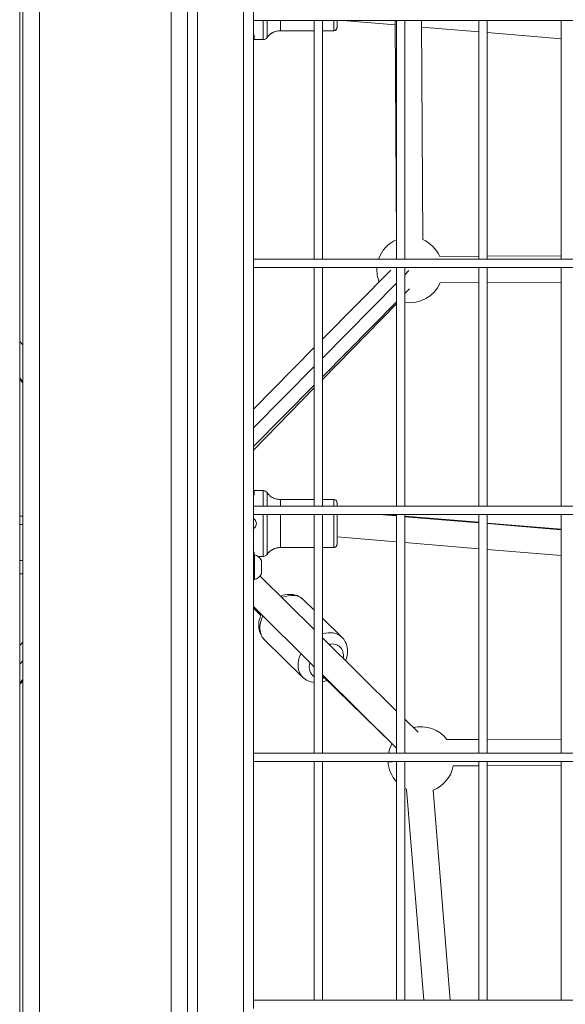
# Model space of a CAD drawing. Units: millimetres. Extents: x 21321 to 33346, y -152 to 11213.
# Drawn here: x 30066 to 30397, y 2517 to 3115 of the extents above; entities that cross this region are included whole.
import ezdxf

# ---------------------------------------------------------------- set-up
doc = ezdxf.new("R2010")
doc.units = ezdxf.units.MM

msp = doc.modelspace()

# ---------------------------------------------------------------- linework, layer by layer
at = {"color": 0, "linetype": 'Continuous', "lineweight": 0}
for p, q in [((30067.5, 4129.58), (30067.5, 2099.58)), ((30077.5, 4129.58), (30077.5, 2099.58)), ((30157.5, 4129.58), (30157.5, 2099.58)), ((30167.5, 4129.58), (30167.5, 2099.58)), ((30065.5, 4102.58), (30065.5, 2126.58)), ((30173.5, 2132.58), (30173.5, 4096.58)), ((30201.5, 2160.58), (30201.5, 4068.58)), ((30207.5, 3119.08), (30207.5, 3114.08)), ((30207.5, 2969.08), (30207.5, 3114.08)), ((30697.5, 3114.08), (30207.5, 3114.08)), ((30207.5, 3114.08), (30697.5, 3114.08)), ((30244.5, 2969.08), (30244.5, 3114.08)), ((30249.5, 3114.08), (30249.5, 2969.08)), ((30249.5, 2969.08), (30249.5, 3114.08)), ((30293.72, 3111.43), (30261.89, 3114.08)), ((30294.4, 2980.94), (30293.71, 3114.08)), ((30293.71, 3114.08), (30294.4, 2980.94)), ((30294.5, 2969.08), (30294.5, 3114.08)), ((30299.5, 3114.08), (30299.5, 2969.08)), ((30299.5, 2969.08), (30299.5, 3114.08)), ((30309.71, 3114.08), (30310.4, 2981.03)), ((30344.5, 3107.19), (30309.73, 3110.09)), ((30344.5, 2969.08), (30344.5, 3114.08)), ((30349.5, 3114.08), (30349.5, 2969.08)), ((30349.5, 2969.08), (30349.5, 3114.08)), ((30394.5, 2969.08), (30394.5, 3114.08)), ((30207.5, 3105.12), (30207.9, 3105.12)), ((30223.88, 3107.89), (30244.5, 3107.89)), ((30244.5, 3107.89), (30223.88, 3107.89)), ((30249.5, 3107.89), (30256.3, 3107.89)), ((30256.3, 3107.89), (30249.5, 3107.89)), ((30394.5, 3103.02), (30349.5, 3106.78)), ((30207.9, 3102.49), (30213.33, 3102.49)), ((30213.33, 3102.49), (30207.9, 3102.49)), ((30207.5, 2969.08), (30207.5, 2964.08)), ((30207.5, 2969.08), (30697.5, 2969.08)), ((30320.79, 2970.75), (30344.5, 2970.87)), ((30349.5, 2970.9), (30394.5, 2971.14)), ((30207.5, 2819.08), (30207.5, 2964.08)), ((30697.5, 2964.08), (30207.5, 2964.08)), ((30207.5, 2964.08), (30697.5, 2964.08)), ((30244.5, 2819.08), (30244.5, 2964.08)), ((30249.5, 2964.08), (30249.5, 2819.08)), ((30249.5, 2819.08), (30249.5, 2964.08)), ((30290.95, 2962.36), (30249.5, 2920.47)), ((30294.5, 2819.08), (30294.5, 2964.08)), ((30299.5, 2964.08), (30299.5, 2819.08)), ((30299.5, 2819.08), (30299.5, 2964.08)), ((30299.5, 2959.62), (30302.02, 2962.17)), ((30344.5, 2819.08), (30344.5, 2964.08)), ((30349.5, 2964.08), (30349.5, 2819.08)), ((30349.5, 2819.08), (30349.5, 2964.08)), ((30394.5, 2819.08), (30394.5, 2964.08)), ((30249.5, 2909.1), (30294.5, 2954.57)), ((30344.5, 2954.87), (30320.87, 2954.75)), ((30320.87, 2954.75), (30344.5, 2954.87)), ((30394.5, 2955.14), (30349.5, 2954.9)), ((30349.5, 2954.9), (30394.5, 2955.14)), ((30302.33, 2951.11), (30299.5, 2948.25)), ((30294.5, 2943.2), (30249.5, 2897.72)), ((30294.5, 2941.96), (30249.5, 2896.01)), ((30065.5, 2919.04), (30067.5, 2917.11)), ((30244.5, 2915.42), (30207.5, 2878.03)), ((30207.5, 2866.66), (30244.5, 2904.05)), ((30065.5, 2896.78), (30067.5, 2894.85)), ((30067.5, 2894.13), (30065.5, 2896.09)), ((30244.5, 2892.67), (30207.5, 2855.28)), ((30244.5, 2890.91), (30207.5, 2853.13)), ((30213.33, 2828.57), (30207.9, 2828.57)), ((30207.5, 2825.93), (30207.9, 2825.93)), ((30244.5, 2823.17), (30223.88, 2823.17)), ((30256.3, 2823.17), (30249.5, 2823.17)), ((30207.5, 2819.08), (30207.5, 2814.08)), ((30207.5, 2819.08), (30697.5, 2819.08)), ((30065.5, 2813.07), (30067.5, 2813.07)), ((30207.5, 2669.08), (30207.5, 2814.08)), ((30697.5, 2814.08), (30207.5, 2814.08)), ((30207.5, 2814.08), (30697.5, 2814.08)), ((30244.5, 2669.08), (30244.5, 2814.08)), ((30249.5, 2814.08), (30249.5, 2669.08)), ((30249.5, 2669.08), (30249.5, 2814.08)), ((30283.45, 2814.08), (30294.5, 2813.16)), ((30294.5, 2813.48), (30287.36, 2814.08)), ((30294.5, 2669.08), (30294.5, 2814.08)), ((30299.5, 2814.08), (30299.5, 2669.08)), ((30299.5, 2669.08), (30299.5, 2814.08)), ((30344.5, 2809.31), (30299.5, 2813.07)), ((30299.5, 2812.74), (30344.5, 2808.98)), ((30344.5, 2669.08), (30344.5, 2814.08)), ((30349.5, 2814.08), (30349.5, 2669.08)), ((30349.5, 2669.08), (30349.5, 2814.08)), ((30394.5, 2669.08), (30394.5, 2814.08)), ((30067.5, 2808.07), (30065.5, 2808.07)), ((30394.5, 2805.13), (30349.5, 2808.89)), ((30349.5, 2808.56), (30394.5, 2804.8)), ((30294.5, 2797.43), (30258.3, 2800.45)), ((30223.88, 2793.97), (30244.5, 2793.97)), ((30244.5, 2793.97), (30223.88, 2793.97)), ((30249.5, 2793.97), (30256.3, 2793.97)), ((30256.3, 2793.97), (30249.5, 2793.97)), ((30344.5, 2793.25), (30299.5, 2797.01)), ((30394.5, 2789.07), (30349.5, 2792.83)), ((30207.5, 2791.2), (30207.9, 2791.2)), ((30208.09, 2789.51), (30208.09, 2774.65)), ((30210.43, 2788.57), (30213.33, 2788.57)), ((30213.33, 2788.57), (30210.43, 2788.57)), ((30067.5, 2786.08), (30065.5, 2786.08)), ((30212.45, 2778.53), (30212.45, 2786.19)), ((30212.5, 2785.97), (30212.5, 2778.71)), ((30067.5, 2778.08), (30065.5, 2778.08)), ((30211.61, 2776.66), (30244.5, 2744.12)), ((30212.45, 2777.98), (30212.45, 2778.53)), ((30212.5, 2778.71), (30212.5, 2778.19)), ((30207.5, 2758.22), (30244.5, 2721.61)), ((30211.97, 2752.78), (30207.5, 2757.16)), ((30238, 2762.29), (30244.5, 2755.93)), ((30249.5, 2751.03), (30261.18, 2739.61)), ((30249.5, 2739.17), (30294.5, 2694.64)), ((30067.5, 2736.56), (30065.5, 2734.53)), ((30214.22, 2737.99), (30237.4, 2715.31)), ((30065.5, 2723.16), (30067.5, 2725.18)), ((30249.5, 2716.66), (30294.5, 2672.13)), ((30291.72, 2674.75), (30249.5, 2716.06)), ((30067.5, 2713.81), (30065.5, 2711.79)), ((30067.5, 2712.9), (30065.5, 2710.92)), ((30299.5, 2689.69), (30307.5, 2681.77)), ((30325.07, 2677.44), (30344.5, 2677.46)), ((30349.5, 2677.47), (30394.5, 2677.52)), ((30207.5, 2669.08), (30207.5, 2664.08)), ((30207.5, 2669.08), (30697.5, 2669.08)), ((30207.5, 2519.08), (30207.5, 2664.08)), ((30697.5, 2664.08), (30207.5, 2664.08)), ((30207.5, 2664.08), (30697.5, 2664.08)), ((30244.5, 2519.08), (30244.5, 2664.08)), ((30249.5, 2664.08), (30249.5, 2519.08)), ((30249.5, 2519.08), (30249.5, 2664.08)), ((30294.5, 2664.03), (30289.33, 2663.63)), ((30294.5, 2519.08), (30294.5, 2664.08)), ((30299.5, 2664.08), (30299.5, 2519.08)), ((30299.5, 2519.08), (30299.5, 2664.08)), ((30328.92, 2661.44), (30344.5, 2661.46)), ((30344.5, 2519.08), (30344.5, 2664.08)), ((30349.5, 2664.08), (30349.5, 2519.08)), ((30349.5, 2519.08), (30349.5, 2664.08)), ((30349.5, 2661.47), (30394.5, 2661.52)), ((30394.5, 2519.08), (30394.5, 2664.08)), ((30300.55, 2647.18), (30310.96, 2519.08)), ((30310.96, 2519.08), (30300.55, 2647.18)), ((30327.01, 2519.08), (30316.65, 2646.58)), ((30207.5, 2519.08), (30207.5, 2514.08)), ((30207.5, 2519.08), (30697.5, 2519.08))]:
    msp.add_line(p, q, dxfattribs=at)
for centre, radius, start, end in [((30302.5, 2962.65), 20, 113.87815, 161.25267), ((30302.5, 2962.65), 20, 23.87815, 66.7218), ((30302.5, 2962.65), 20, 175.90586, 201.7218), ((30302.5, 2962.65), 20, 261.37939, 336.7218), ((30208, 2789.02), 0.5, 80.28344, 180), ((30207.08, 2783.67), 5.93, 25.14391, 80.28344), ((30212, 2785.97), 0.5, 0, 25.14391), ((30208, 2775.15), 0.5, 180, 279.71656), ((30207.08, 2780.5), 5.93, 279.71656, 334.85609), ((30212, 2778.19), 0.5, 334.85609, 0), ((30309.27, 2665.17), 20, 37.82333, 103.45464), ((30309.27, 2665.17), 20, 151.10544, 168.72716), ((30309.27, 2665.17), 20, 183.12524, 222.38626), ((30309.27, 2665.17), 20, 291.64682, 349.24881), ((30309.27, 2665.17), 20, 240.75028, 244.14113)]:
    msp.add_arc(centre, radius, start, end, dxfattribs=at)
at = {"color": 0, "linetype": 'Continuous', "lineweight": 0, "extrusion": (0, 0, -1)}
for centre, major_axis, ratio, start_param, end_param in [((30213.33, 3122.49), (0, -20), 0.000004, 0, 1.136781), ((30215.76, 3122.49), (0, -18.75), 0.000004, 0, 1.105755), ((30223.88, 3122.49), (0, -14.6), 0.000004, 0, 0.956906), ((30256.3, 3122.49), (0, -14.6), 0.000004, 0, 0.956906), ((30258.3, 3122.49), (0, -12.6), 0.000004, 0, 0.839966), ((30258.3, 3122.49), (0, -12.6), 0.000004, -0.839966, 0), ((30258.3, 3122.49), (0, -9.6), 0.000004, 0, 0.503129), ((30258.3, 3122.49), (0, -9.6), 0.000004, -0.503129, 0), ((30223.88, 3097.89), (0, 10), 1, -0.946378, 0.000012), ((30207.9, 2808.57), (0, 20), 0.000004, -0.518787, 0), ((30213.33, 2808.57), (0, 20), 0.000004, -1.017168, 0), ((30215.76, 2808.57), (0, 18.75), 0.000004, -0.975549, 0), ((30223.88, 2808.57), (0, 14.6), 0.000004, -0.766644, 0), ((30256.3, 2808.57), (0, 14.6), 0.000004, -0.766644, 0), ((30258.3, 2808.57), (0, 12.6), 0.000004, -0.58345, 0.58345), ((30213.33, 2808.57), (0, -20), 0.000004, 0, 1.850194), ((30215.76, 2808.57), (0, -18.75), 0.000004, 0, 1.869312), ((30223.88, 2808.57), (0, -14.6), 0.000004, 0, 1.95819), ((30256.3, 2808.57), (0, -14.6), 0.000004, 0, 1.95819), ((30258.3, 2808.57), (0, -12.6), 0.000004, 0, 2.023881), ((30258.3, 2808.57), (0, -9.6), 0.000004, 0, 2.182833), ((30258.3, 2808.57), (0, -12.6), 0.000004, -0.871383, 0), ((30258.3, 2808.57), (0, -9.6), 0.000004, -0.564331, 0), ((30223.88, 2783.97), (0, 10), 1, -0.946378, 0.000012), ((30212, 2778.71), (0.5, 0), 0.866025, 0, 0.438844), ((30226.11, 2750.14), (11.89, 12.15), 0.709294, -1.032667, 0), ((30226.11, 2750.14), (-11.89, -12.15), 0.709294, 0, 1.127984), ((30251.81, 2724.99), (8.39, 8.58), 0.709294, -0.785148, 0.793092), ((30251.81, 2724.99), (-8.39, -8.58), 0.709294, -0.161588, 0.894665), ((30251.81, 2724.99), (-8.39, -8.58), 0.709294, -0.841069, -0.719377)]:
    msp.add_ellipse(centre, major_axis=major_axis, ratio=ratio, start_param=start_param, end_param=end_param, dxfattribs=at)
at = {"color": 0, "linetype": 'Continuous', "lineweight": 0}
for centre, major_axis, ratio, start_param, end_param in [((30256.3, 3109.89), (0, -2), 1, 0, 1.570796), ((30207.84, 3106), (-0.79, -1.24), 0.40341, 0.635815, 1.069157), ((30207.9, 3122.49), (0, -20), 0.000004, -0.518787, 0), ((30213.33, 2825.57), (0, 3), 1, -0.94639, 0.000001), ((30207.84, 2825.06), (0.79, -1.24), 0.40341, -4.21075, -3.777408), ((30256.3, 2795.97), (0, -2), 1, 0, 1.570796), ((30207.84, 2792.07), (-0.79, -1.24), 0.40341, 0.635815, 1.069157), ((30207.9, 2808.57), (0, -20), 0.000004, -0.518787, -0.308099), ((30249.29, 2727.46), (11.89, 12.15), 0.709294, 0, 0.929001), ((30249.29, 2727.46), (-11.89, -12.15), 0.709294, -1.116105, 0)]:
    msp.add_ellipse(centre, major_axis=major_axis, ratio=ratio, start_param=start_param, end_param=end_param, dxfattribs=at)
for points, knots in [([(30258.3, 3114.08), (30258.3, 3113.98), (30258.3, 3113.88), (30258.3, 3113.02), (30258.3, 3112.34), (30258.3, 3111.22), (30258.3, 3110.78), (30258.3, 3110.15), (30258.3, 3109.96), (30258.3, 3109.9), (30258.3, 3109.9), (30258.3, 3109.89), (30258.3, 3109.89), (30258.3, 3109.89), (30258.3, 3109.89), (30258.3, 3109.89), (30258.3, 3109.89), (30258.3, 3109.89), (30258.3, 3109.88), (30258.3, 3109.88), (30258.3, 3109.88), (30258.3, 3109.88), (30258.3, 3109.88), (30258.3, 3109.86), (30258.3, 3109.85), (30258.3, 3109.83), (30258.3, 3109.82), (30258.3, 3109.77), (30258.29, 3109.73), (30258.28, 3109.59), (30258.26, 3109.49), (30258.18, 3109.18), (30258.09, 3108.97), (30257.85, 3108.62), (30257.71, 3108.46), (30257.38, 3108.19), (30257.18, 3108.09), (30256.79, 3107.94), (30256.57, 3107.9), (30256.34, 3107.89), (30256.32, 3107.89), (30256.3, 3107.89)], [32.041215, 32.041215, 32.041215, 32.041215, 32.451678, 32.451678, 35.628691, 35.628691, 38.805708, 38.805708, 41.982737, 41.982737, 42.339943, 42.339943, 42.473883, 42.473883, 42.574362, 42.574362, 42.580812, 42.580812, 42.588925, 42.588925, 42.592965, 42.592965, 42.601133, 42.601133, 42.633546, 42.633546, 42.668964, 42.668964, 42.775242, 42.775242, 43.094977, 43.094977, 43.740521, 43.740521, 44.377497, 44.377497, 45.01478, 45.01478, 45.652053, 45.652053, 45.711998, 45.711998, 45.711998, 45.711998]), ([(30207.9, 3105.12), (30207.9, 3105.12), (30207.9, 3105.12), (30207.76, 3105.09), (30207.63, 3105.06), (30207.5, 3105.04)], [-0.13976891, -0.13976891, -0.13976891, -0.13976891, -0.13895958, -0.13895958, -0.08216759, -0.08216759, -0.08216759, -0.08216759]), ([(30215.76, 3103.74), (30215.57, 3103.48), (30215.34, 3103.24), (30214.82, 3102.87), (30214.52, 3102.72), (30213.93, 3102.54), (30213.63, 3102.49), (30213.33, 3102.49)], [0, 0, 0, 0, 0.972874, 0.972874, 1.928174, 1.928174, 2.827374, 2.827374, 2.827374, 2.827374]), ([(30223.88, 3107.89), (30222.93, 3107.89), (30221.97, 3107.75), (30220.15, 3107.22), (30219.27, 3106.82), (30217.69, 3105.8), (30216.96, 3105.17), (30216.14, 3104.23), (30215.94, 3103.99), (30215.76, 3103.74)], [0, 0, 0, 0, 2.850446, 2.850446, 5.680966, 5.680966, 8.511765, 8.511765, 9.434764, 9.434764, 9.434764, 9.434764]), ([(30207.9, 3102.49), (30207.79, 3102.49), (30207.68, 3102.51), (30207.55, 3102.55), (30207.53, 3102.56), (30207.5, 3102.57)], [0, 0, 0, 0, 0.3242915, 0.3242915, 0.4076688, 0.4076688, 0.4076688, 0.4076688]), ([(30207.5, 2828.48), (30207.6, 2828.53), (30207.7, 2828.55), (30207.84, 2828.56), (30207.87, 2828.57), (30207.9, 2828.57)], [5.5042457, 5.5042457, 5.5042457, 5.5042457, 5.8213193, 5.8213193, 5.9121866, 5.9121866, 5.9121866, 5.9121866]), ([(30213.33, 2828.57), (30213.36, 2828.57), (30213.39, 2828.57), (30213.52, 2828.56), (30213.62, 2828.55), (30214, 2828.5), (30214.29, 2828.42), (30214.85, 2828.17), (30215.12, 2827.99), (30215.51, 2827.64), (30215.64, 2827.49), (30215.76, 2827.32)], [0, 0, 0, 0, 0.096012, 0.096012, 0.384345, 0.384345, 1.257645, 1.257645, 2.216366, 2.216366, 2.830737, 2.830737, 2.830737, 2.830737]), ([(30207.5, 2826.02), (30207.63, 2826), (30207.76, 2825.97), (30207.9, 2825.94), (30207.9, 2825.94), (30207.9, 2825.93)], [-0.05679199, -0.05679199, -0.05679199, -0.05679199, 0, 0, 0.00080933, 0.00080933, 0.00080933, 0.00080933]), ([(30215.76, 2827.32), (30216.32, 2826.55), (30216.99, 2825.85), (30218.49, 2824.69), (30219.32, 2824.21), (30221.08, 2823.52), (30222.02, 2823.3), (30223.26, 2823.18), (30223.57, 2823.17), (30223.88, 2823.17)], [0, 0, 0, 0, 2.850446, 2.850446, 5.680966, 5.680966, 8.511765, 8.511765, 9.434764, 9.434764, 9.434764, 9.434764]), ([(30256.3, 2823.17), (30256.52, 2823.17), (30256.73, 2823.13), (30257.14, 2822.99), (30257.33, 2822.89), (30257.67, 2822.64), (30257.82, 2822.48), (30258.07, 2822.13), (30258.16, 2821.93), (30258.25, 2821.63), (30258.27, 2821.52), (30258.29, 2821.37), (30258.29, 2821.31), (30258.3, 2821.24), (30258.3, 2821.22), (30258.3, 2821.2), (30258.3, 2821.19), (30258.3, 2821.19), (30258.3, 2821.18), (30258.3, 2821.18), (30258.3, 2821.18), (30258.3, 2821.18), (30258.3, 2821.18), (30258.3, 2821.17), (30258.3, 2821.17), (30258.3, 2821.17), (30258.3, 2821.17), (30258.3, 2821.17), (30258.3, 2821.17), (30258.3, 2821.17), (30258.3, 2821.17), (30258.3, 2821.16), (30258.3, 2821.16), (30258.3, 2821.15), (30258.3, 2821.13), (30258.3, 2821.01), (30258.3, 2820.83), (30258.3, 2820.24), (30258.3, 2819.78), (30258.3, 2819.17), (30258.3, 2819.13), (30258.3, 2819.08)], [0, 0, 0, 0, 0.648583, 0.648583, 1.28545, 1.28545, 1.922737, 1.922737, 2.560009, 2.560009, 2.875559, 2.875559, 3.03501, 3.03501, 3.094774, 3.094774, 3.105984, 3.105984, 3.114415, 3.114415, 3.118432, 3.118432, 3.122469, 3.122469, 3.126503, 3.126503, 3.142968, 3.142968, 3.175019, 3.175019, 3.271026, 3.271026, 3.559037, 3.559037, 4.423536, 4.423536, 7.029497, 7.029497, 10.212624, 10.212624, 10.451027, 10.451027, 10.451027, 10.451027]), ([(30207.5, 2805.51), (30207.79, 2805.67), (30208.05, 2805.87), (30208.58, 2806.4), (30208.85, 2806.79), (30209.21, 2807.66), (30209.3, 2808.13), (30209.3, 2809.01), (30209.21, 2809.48), (30208.85, 2810.34), (30208.58, 2810.73), (30208.05, 2811.26), (30207.79, 2811.46), (30207.5, 2811.62)], [0.1701095, 0.1701095, 0.1701095, 0.1701095, 0.2642707, 0.2642707, 0.3964018, 0.3964018, 0.5285328, 0.5285328, 0.6606639, 0.6606639, 0.7927949, 0.7927949, 0.8869561, 0.8869561, 0.8869561, 0.8869561]), ([(30258.3, 2800.45), (30258.3, 2800.25), (30258.3, 2800.05), (30258.3, 2799.09), (30258.3, 2798.41), (30258.3, 2797.3), (30258.3, 2796.85), (30258.3, 2796.22), (30258.3, 2796.03), (30258.3, 2795.98), (30258.3, 2795.97), (30258.3, 2795.97), (30258.3, 2795.97), (30258.3, 2795.97), (30258.3, 2795.97), (30258.3, 2795.96), (30258.3, 2795.96), (30258.3, 2795.96), (30258.3, 2795.96), (30258.3, 2795.96), (30258.3, 2795.96), (30258.3, 2795.95), (30258.3, 2795.95), (30258.3, 2795.94), (30258.3, 2795.93), (30258.3, 2795.9), (30258.3, 2795.89), (30258.3, 2795.84), (30258.29, 2795.81), (30258.28, 2795.67), (30258.26, 2795.56), (30258.18, 2795.25), (30258.09, 2795.05), (30257.85, 2794.69), (30257.71, 2794.53), (30257.38, 2794.27), (30257.18, 2794.16), (30256.79, 2794.01), (30256.57, 2793.97), (30256.34, 2793.97), (30256.32, 2793.97), (30256.3, 2793.97)], [31.646325, 31.646325, 31.646325, 31.646325, 32.451678, 32.451678, 35.628691, 35.628691, 38.805708, 38.805708, 41.982737, 41.982737, 42.339943, 42.339943, 42.473883, 42.473883, 42.574362, 42.574362, 42.580812, 42.580812, 42.588925, 42.588925, 42.592965, 42.592965, 42.601133, 42.601133, 42.633546, 42.633546, 42.668964, 42.668964, 42.775242, 42.775242, 43.094977, 43.094977, 43.740521, 43.740521, 44.377497, 44.377497, 45.01478, 45.01478, 45.652053, 45.652053, 45.711998, 45.711998, 45.711998, 45.711998]), ([(30223.88, 2793.97), (30222.93, 2793.97), (30221.97, 2793.83), (30220.15, 2793.29), (30219.27, 2792.89), (30217.69, 2791.88), (30216.96, 2791.25), (30216.14, 2790.3), (30215.94, 2790.06), (30215.76, 2789.81)], [0, 0, 0, 0, 2.850446, 2.850446, 5.680966, 5.680966, 8.511765, 8.511765, 9.434764, 9.434764, 9.434764, 9.434764]), ([(30207.9, 2791.2), (30207.9, 2791.2), (30207.9, 2791.2), (30207.76, 2791.16), (30207.63, 2791.13), (30207.5, 2791.11)], [-0.13976891, -0.13976891, -0.13976891, -0.13976891, -0.13895958, -0.13895958, -0.08216759, -0.08216759, -0.08216759, -0.08216759]), ([(30215.76, 2789.81), (30215.57, 2789.55), (30215.34, 2789.31), (30214.82, 2788.94), (30214.52, 2788.8), (30213.93, 2788.61), (30213.63, 2788.57), (30213.33, 2788.57)], [0, 0, 0, 0, 0.972874, 0.972874, 1.928174, 1.928174, 2.827374, 2.827374, 2.827374, 2.827374]), ([(30223.89, 2764.51), (30224.37, 2764.69), (30224.86, 2764.85), (30227.04, 2765.46), (30228.79, 2765.67), (30232.1, 2765.43), (30233.66, 2765.04), (30236.16, 2763.82), (30237.15, 2763.12), (30238, 2762.29)], [2.51343, 2.51343, 2.51343, 2.51343, 2.6146506, 2.6146506, 2.9610143, 2.9610143, 3.271221, 3.271221, 3.5015626, 3.5015626, 3.5015626, 3.5015626]), ([(30214.22, 2737.99), (30213.26, 2738.92), (30212.48, 2740.04), (30211.32, 2742.51), (30210.96, 2743.87), (30210.66, 2746.79), (30210.77, 2748.36), (30211.35, 2751.12), (30211.75, 2752.33), (30212.27, 2753.5)], [0.35997, 0.35997, 0.35997, 0.35997, 0.618313, 0.618313, 0.89119, 0.89119, 1.200099, 1.200099, 1.450536, 1.450536, 1.450536, 1.450536]), ([(30263.59, 2725.23), (30263.81, 2725.82), (30263.99, 2726.42), (30264.58, 2728.72), (30264.76, 2730.48), (30264.45, 2733.78), (30264.02, 2735.33), (30262.75, 2737.8), (30262.03, 2738.77), (30261.18, 2739.61)], [8.054128, 8.054128, 8.054128, 8.054128, 8.177896, 8.177896, 8.52426, 8.52426, 8.834466, 8.834466, 9.064808, 9.064808, 9.064808, 9.064808]), ([(30237.4, 2715.31), (30238.36, 2714.37), (30239.49, 2713.61), (30241.91, 2712.54), (30243.2, 2712.21), (30244.5, 2712.09)], [5.9232154, 5.9232154, 5.9232154, 5.9232154, 6.1815582, 6.1815582, 6.4400009, 6.4400009, 6.4400009, 6.4400009])]:
    msp.add_open_spline(points, degree=3, knots=knots, dxfattribs=at)
msp.add_open_spline([(30249.5, 2712.47), (30250.43, 2712.7), (30251.35, 2713), (30252.24, 2713.38)], degree=3, dxfattribs=at)

doc.saveas('drawing.dxf')
